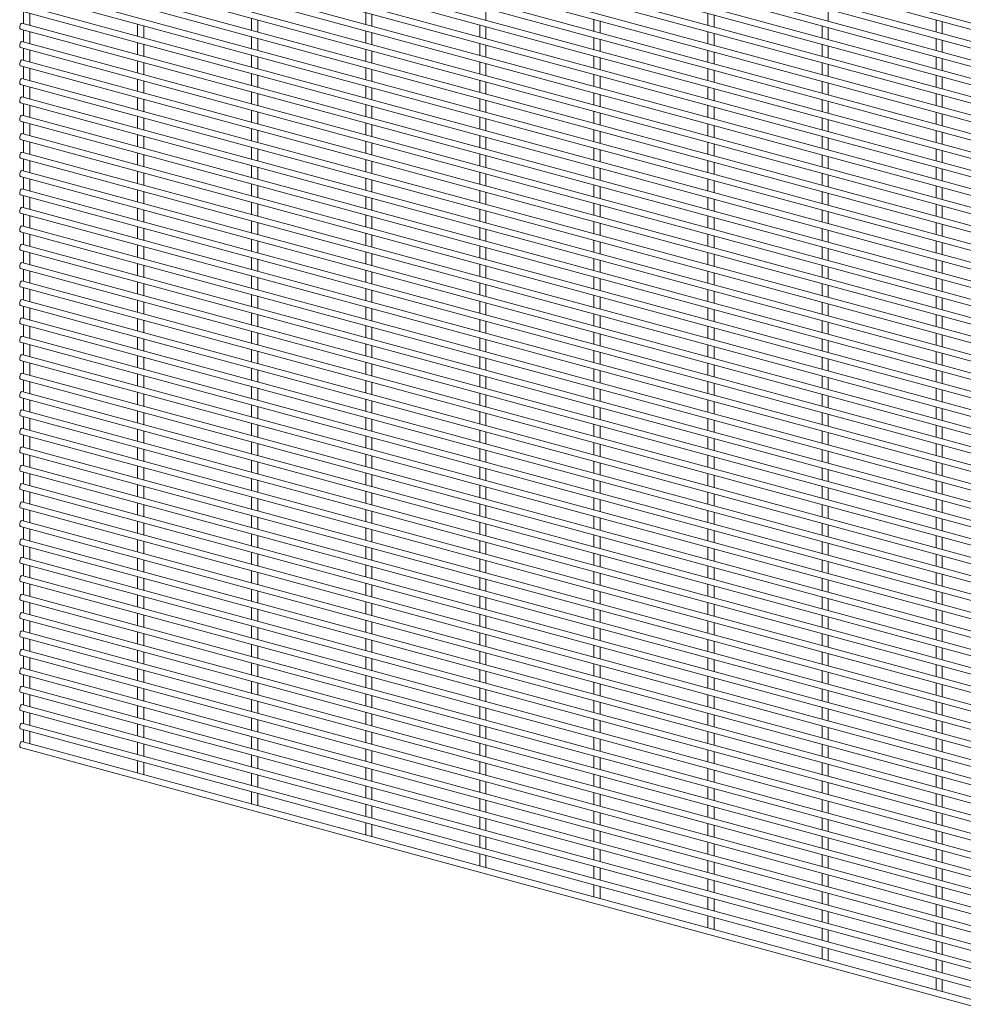
# Paper-space layout '_Trimetric' of a CAD drawing. Units: millimetres. Extents: x -1115 to 1115, y -1339 to 1340.
# Drawn here: x -1115 to -558, y -886 to -304 of the extents above; entities that cross this region are included whole.
import ezdxf

# ---------------------------------------------------------------- set-up
doc = ezdxf.new("R2010")
doc.units = ezdxf.units.MM

psp = doc.layouts.new('_Trimetric')

# ---------------------------------------------------------------- linework, layer by layer
at = {"color": 7, "linetype": 'Continuous', "lineweight": 15}
for p, q in [((-1114.95, -156.99), (1112.55, -762.37)), ((1113.5, -758.85), (-1113.99, -153.47)), ((-1114.95, -167.87), (1112.55, -773.26)), ((1113.5, -769.74), (-1113.99, -164.35)), ((-1114.95, -178.76), (1112.55, -784.15)), ((1113.5, -780.62), (-1113.99, -175.24)), ((1113.5, -791.51), (-1113.99, -186.12)), ((-1114.95, -189.65), (1112.55, -795.03)), ((1113.5, -802.4), (-1113.99, -197.01)), ((-1114.95, -200.53), (1112.55, -805.92)), ((1113.5, -813.28), (-1113.99, -207.9)), ((-1114.95, -211.42), (1112.55, -816.8)), ((1113.5, -824.17), (-1113.99, -218.78)), ((-1114.95, -222.3), (1112.55, -827.69)), ((1113.5, -835.05), (-1113.99, -229.67)), ((-1114.95, -233.19), (1112.55, -838.58)), ((-1114.95, -244.08), (1112.55, -849.46)), ((1113.5, -845.94), (-1113.99, -240.55)), ((-1114.95, -254.96), (1112.55, -860.35)), ((1113.5, -856.83), (-1113.99, -251.44)), ((-1114.95, -265.85), (1112.55, -871.23)), ((1113.5, -867.71), (-1113.99, -262.33)), ((1113.5, -878.6), (-1113.99, -273.21)), ((-1114.95, -276.73), (1112.55, -882.12)), ((1113.5, -889.48), (-1113.99, -284.1)), ((-1114.95, -287.62), (1112.55, -893.01)), ((1113.5, -900.37), (-1113.99, -294.98)), ((-1114.95, -298.51), (1112.55, -903.89)), ((-1113.08, -299.01), (-1113.08, -306.12)), ((-1109.43, -307.11), (-1109.43, -300.01)), ((-910.9, -299.53), (-910.9, -306.64)), ((-907.25, -307.63), (-907.25, -300.52)), ((-839.86, -304.17), (-839.86, -297.07)), ((-708.72, -300.05), (-708.72, -307.15)), ((-705.07, -308.15), (-705.07, -301.04)), ((-637.68, -304.69), (-637.68, -297.59)), ((1113.5, -911.26), (-1113.99, -305.87)), ((-1045.69, -306.44), (-1045.69, -313.55)), ((-1042.04, -314.54), (-1042.04, -307.44)), ((-978.29, -302.99), (-978.29, -310.09)), ((-974.64, -311.08), (-974.64, -303.98)), ((-843.51, -306.96), (-843.51, -314.07)), ((-839.86, -315.06), (-839.86, -307.95)), ((-776.12, -303.51), (-776.12, -310.61)), ((-772.47, -311.6), (-772.47, -304.5)), ((-641.33, -307.48), (-641.33, -314.58)), ((-573.94, -304.02), (-573.94, -311.13)), ((-570.29, -312.12), (-570.29, -305.02)), ((-1114.95, -309.39), (1112.55, -914.78)), ((-1113.08, -309.9), (-1113.08, -317)), ((-1109.43, -318), (-1109.43, -310.89)), ((-978.29, -313.87), (-978.29, -320.98)), ((-910.9, -310.42), (-910.9, -317.52)), ((-907.25, -318.51), (-907.25, -311.41)), ((-708.72, -310.94), (-708.72, -318.04)), ((-705.07, -319.03), (-705.07, -311.93)), ((-637.68, -315.58), (-637.68, -308.47)), ((1113.5, -922.14), (-1113.99, -316.76)), ((-1045.69, -317.33), (-1045.69, -324.43)), ((-1042.04, -325.43), (-1042.04, -318.32)), ((-974.64, -321.97), (-974.64, -314.87)), ((-843.51, -317.85), (-843.51, -324.95)), ((-839.86, -325.94), (-839.86, -318.84)), ((-776.12, -314.39), (-776.12, -321.5)), ((-772.47, -322.49), (-772.47, -315.38)), ((-641.33, -318.37), (-641.33, -325.47)), ((-637.68, -326.46), (-637.68, -319.36)), ((-573.94, -314.91), (-573.94, -322.01)), ((-570.29, -323.01), (-570.29, -315.9)), ((-1114.95, -320.28), (1112.55, -925.66)), ((-1113.08, -320.79), (-1113.08, -327.89)), ((-1109.43, -328.88), (-1109.43, -321.78)), ((-978.29, -324.76), (-978.29, -331.86)), ((-974.64, -332.86), (-974.64, -325.75)), ((-910.9, -321.3), (-910.9, -328.41)), ((-907.25, -329.4), (-907.25, -322.3)), ((-776.12, -325.28), (-776.12, -332.38)), ((-708.72, -321.82), (-708.72, -328.93)), ((-705.07, -329.92), (-705.07, -322.81)), ((-573.94, -325.8), (-573.94, -332.9)), ((-1114.95, -331.16), (1112.55, -936.55)), ((1113.5, -933.03), (-1113.99, -327.64)), ((-1113.08, -331.67), (-1113.08, -338.78)), ((-1045.69, -328.22), (-1045.69, -335.32)), ((-1042.04, -336.31), (-1042.04, -329.21)), ((-843.51, -328.73), (-843.51, -335.84)), ((-839.86, -336.83), (-839.86, -329.73)), ((-772.47, -333.37), (-772.47, -326.27)), ((-641.33, -329.25), (-641.33, -336.36)), ((-637.68, -337.35), (-637.68, -330.24)), ((-570.29, -333.89), (-570.29, -326.79)), ((-1109.43, -339.77), (-1109.43, -332.66)), ((-978.29, -335.65), (-978.29, -342.75)), ((-974.64, -343.74), (-974.64, -336.64)), ((-910.9, -332.19), (-910.9, -339.29)), ((-907.25, -340.29), (-907.25, -333.18)), ((-776.12, -336.16), (-776.12, -343.27)), ((-772.47, -344.26), (-772.47, -337.16)), ((-708.72, -332.71), (-708.72, -339.81)), ((-705.07, -340.8), (-705.07, -333.7)), ((-573.94, -336.68), (-573.94, -343.79)), ((-1114.95, -342.05), (1112.55, -947.44)), ((1113.5, -943.91), (-1113.99, -338.53)), ((-1113.08, -342.56), (-1113.08, -349.66)), ((-1045.69, -339.1), (-1045.69, -346.21)), ((-1042.04, -347.2), (-1042.04, -340.09)), ((-910.9, -343.08), (-910.9, -350.18)), ((-843.51, -339.62), (-843.51, -346.72)), ((-839.86, -347.72), (-839.86, -340.61)), ((-641.33, -340.14), (-641.33, -347.24)), ((-637.68, -348.23), (-637.68, -341.13)), ((-570.29, -344.78), (-570.29, -337.67)), ((-1109.43, -350.65), (-1109.43, -343.55)), ((-978.29, -346.53), (-978.29, -353.64)), ((-974.64, -354.63), (-974.64, -347.52)), ((-907.25, -351.17), (-907.25, -344.07)), ((-776.12, -347.05), (-776.12, -354.15)), ((-772.47, -355.15), (-772.47, -348.04)), ((-708.72, -343.59), (-708.72, -350.7)), ((-705.07, -351.69), (-705.07, -344.59)), ((-573.94, -347.57), (-573.94, -354.67)), ((-570.29, -355.66), (-570.29, -348.56)), ((-1114.95, -352.94), (1112.55, -958.32)), ((1113.5, -954.8), (-1113.99, -349.41)), ((-1113.08, -353.44), (-1113.08, -360.55)), ((-1109.43, -361.54), (-1109.43, -354.44)), ((-1045.69, -349.99), (-1045.69, -357.09)), ((-1042.04, -358.08), (-1042.04, -350.98)), ((-910.9, -353.96), (-910.9, -361.07)), ((-907.25, -362.06), (-907.25, -354.95)), ((-843.51, -350.51), (-843.51, -357.61)), ((-839.86, -358.6), (-839.86, -351.5)), ((-708.72, -354.48), (-708.72, -361.58)), ((-641.33, -351.02), (-641.33, -358.13)), ((-637.68, -359.12), (-637.68, -352.02)), ((1113.5, -965.69), (-1113.99, -360.3)), ((-978.29, -357.42), (-978.29, -364.52)), ((-974.64, -365.51), (-974.64, -358.41)), ((-776.12, -357.94), (-776.12, -365.04)), ((-772.47, -366.03), (-772.47, -358.93)), ((-705.07, -362.58), (-705.07, -355.47)), ((-573.94, -358.45), (-573.94, -365.56)), ((-570.29, -366.55), (-570.29, -359.45)), ((-1114.95, -363.82), (1112.55, -969.21)), ((-1113.08, -364.33), (-1113.08, -371.43)), ((-1109.43, -372.43), (-1109.43, -365.32)), ((-1045.69, -360.87), (-1045.69, -367.98)), ((-1042.04, -368.97), (-1042.04, -361.87)), ((-910.9, -364.85), (-910.9, -371.95)), ((-907.25, -372.94), (-907.25, -365.84)), ((-843.51, -361.39), (-843.51, -368.5)), ((-839.86, -369.49), (-839.86, -362.38)), ((-708.72, -365.37), (-708.72, -372.47)), ((-705.07, -373.46), (-705.07, -366.36)), ((-641.33, -361.91), (-641.33, -369.01)), ((-637.68, -370.01), (-637.68, -362.9)), ((1113.5, -976.57), (-1113.99, -371.19)), ((-1045.69, -371.76), (-1045.69, -378.86)), ((-978.29, -368.3), (-978.29, -375.41)), ((-974.64, -376.4), (-974.64, -369.3)), ((-843.51, -372.28), (-843.51, -379.38)), ((-776.12, -368.82), (-776.12, -375.93)), ((-772.47, -376.92), (-772.47, -369.81)), ((-573.94, -369.34), (-573.94, -376.44)), ((-570.29, -377.44), (-570.29, -370.33)), ((-1114.95, -374.71), (1112.55, -980.09)), ((-1113.08, -375.22), (-1113.08, -382.32)), ((-1109.43, -383.31), (-1109.43, -376.21)), ((-1042.04, -379.86), (-1042.04, -372.75)), ((-910.9, -375.73), (-910.9, -382.84)), ((-907.25, -383.83), (-907.25, -376.73)), ((-839.86, -380.37), (-839.86, -373.27)), ((-708.72, -376.25), (-708.72, -383.36)), ((-705.07, -384.35), (-705.07, -377.24)), ((-641.33, -372.8), (-641.33, -379.9)), ((-637.68, -380.89), (-637.68, -373.79)), ((1113.5, -987.46), (-1113.99, -382.07)), ((-1045.69, -382.65), (-1045.69, -389.75)), ((-1042.04, -390.74), (-1042.04, -383.64)), ((-978.29, -379.19), (-978.29, -386.29)), ((-974.64, -387.29), (-974.64, -380.18)), ((-843.51, -383.16), (-843.51, -390.27)), ((-776.12, -379.71), (-776.12, -386.81)), ((-772.47, -387.8), (-772.47, -380.7)), ((-641.33, -383.68), (-641.33, -390.79)), ((-573.94, -380.23), (-573.94, -387.33)), ((-570.29, -388.32), (-570.29, -381.22)), ((-1114.95, -385.59), (1112.55, -990.98)), ((-1113.08, -386.1), (-1113.08, -393.21)), ((-1109.43, -394.2), (-1109.43, -387.09)), ((-910.9, -386.62), (-910.9, -393.72)), ((-907.25, -394.72), (-907.25, -387.61)), ((-839.86, -391.26), (-839.86, -384.16)), ((-708.72, -387.14), (-708.72, -394.24)), ((-705.07, -395.23), (-705.07, -388.13)), ((-637.68, -391.78), (-637.68, -384.67)), ((1113.5, -998.34), (-1113.99, -392.96)), ((-1045.69, -393.53), (-1045.69, -400.64)), ((-1042.04, -401.63), (-1042.04, -394.52)), ((-978.29, -390.08), (-978.29, -397.18)), ((-974.64, -398.17), (-974.64, -391.07)), ((-843.51, -394.05), (-843.51, -401.15)), ((-839.86, -402.15), (-839.86, -395.04)), ((-776.12, -390.59), (-776.12, -397.7)), ((-772.47, -398.69), (-772.47, -391.59)), ((-641.33, -394.57), (-641.33, -401.67)), ((-637.68, -402.66), (-637.68, -395.56)), ((-573.94, -391.11), (-573.94, -398.22)), ((-570.29, -399.21), (-570.29, -392.1)), ((-1114.95, -396.48), (1112.55, -1001.87)), ((-1113.08, -396.99), (-1113.08, -404.09)), ((-1109.43, -405.08), (-1109.43, -397.98)), ((-978.29, -400.96), (-978.29, -408.07)), ((-910.9, -397.51), (-910.9, -404.61)), ((-907.25, -405.6), (-907.25, -398.5)), ((-776.12, -401.48), (-776.12, -408.58)), ((-708.72, -398.02), (-708.72, -405.13)), ((-705.07, -406.12), (-705.07, -399.02)), ((-1114.95, -407.37), (1112.55, -1012.75)), ((1113.5, -1009.23), (-1113.99, -403.84)), ((-1045.69, -404.42), (-1045.69, -411.52)), ((-1042.04, -412.51), (-1042.04, -405.41)), ((-974.64, -409.06), (-974.64, -401.95)), ((-843.51, -404.94), (-843.51, -412.04)), ((-839.86, -413.03), (-839.86, -405.93)), ((-772.47, -409.58), (-772.47, -402.47)), ((-641.33, -405.45), (-641.33, -412.56)), ((-637.68, -413.55), (-637.68, -406.45)), ((-573.94, -402), (-573.94, -409.1)), ((-570.29, -410.09), (-570.29, -402.99)), ((-1113.08, -407.87), (-1113.08, -414.98)), ((-1109.43, -415.97), (-1109.43, -408.87)), ((-978.29, -411.85), (-978.29, -418.95)), ((-974.64, -419.94), (-974.64, -412.84)), ((-910.9, -408.39), (-910.9, -415.5)), ((-907.25, -416.49), (-907.25, -409.38)), ((-776.12, -412.37), (-776.12, -419.47)), ((-708.72, -408.91), (-708.72, -416.01)), ((-705.07, -417.01), (-705.07, -409.9)), ((-573.94, -412.88), (-573.94, -419.99)), ((-1114.95, -418.25), (1112.55, -1023.64)), ((1113.5, -1020.12), (-1113.99, -414.73)), ((-1113.08, -418.76), (-1113.08, -425.86)), ((-1045.69, -415.3), (-1045.69, -422.41)), ((-1042.04, -423.4), (-1042.04, -416.3)), ((-843.51, -415.82), (-843.51, -422.93)), ((-839.86, -423.92), (-839.86, -416.81)), ((-772.47, -420.46), (-772.47, -413.36)), ((-641.33, -416.34), (-641.33, -423.44)), ((-637.68, -424.44), (-637.68, -417.33)), ((-570.29, -420.98), (-570.29, -413.88)), ((-1109.43, -426.86), (-1109.43, -419.75)), ((-978.29, -422.73), (-978.29, -429.84)), ((-974.64, -430.83), (-974.64, -423.73)), ((-910.9, -419.28), (-910.9, -426.38)), ((-907.25, -427.37), (-907.25, -420.27)), ((-776.12, -423.25), (-776.12, -430.36)), ((-772.47, -431.35), (-772.47, -424.24)), ((-708.72, -419.8), (-708.72, -426.9)), ((-705.07, -427.89), (-705.07, -420.79)), ((-573.94, -423.77), (-573.94, -430.87)), ((-570.29, -431.87), (-570.29, -424.76)), ((-1114.95, -429.14), (1112.55, -1034.52)), ((1113.5, -1031), (-1113.99, -425.62)), ((-1113.08, -429.65), (-1113.08, -436.75)), ((-1109.43, -437.74), (-1109.43, -430.64)), ((-1045.69, -426.19), (-1045.69, -433.29)), ((-1042.04, -434.29), (-1042.04, -427.18)), ((-910.9, -430.16), (-910.9, -437.27)), ((-843.51, -426.71), (-843.51, -433.81)), ((-839.86, -434.8), (-839.86, -427.7)), ((-641.33, -427.23), (-641.33, -434.33)), ((-637.68, -435.32), (-637.68, -428.22)), ((-978.29, -433.62), (-978.29, -440.72)), ((-974.64, -441.72), (-974.64, -434.61)), ((-907.25, -438.26), (-907.25, -431.16)), ((-776.12, -434.14), (-776.12, -441.24)), ((-772.47, -442.23), (-772.47, -435.13)), ((-708.72, -430.68), (-708.72, -437.79)), ((-705.07, -438.78), (-705.07, -431.67)), ((-573.94, -434.66), (-573.94, -441.76)), ((-570.29, -442.75), (-570.29, -435.65)), ((-1114.95, -440.02), (1112.55, -1045.41)), ((1113.5, -1041.89), (-1113.99, -436.5)), ((-1113.08, -440.53), (-1113.08, -447.64)), ((-1109.43, -448.63), (-1109.43, -441.52)), ((-1045.69, -437.08), (-1045.69, -444.18)), ((-1042.04, -445.17), (-1042.04, -438.07)), ((-910.9, -441.05), (-910.9, -448.15)), ((-907.25, -449.15), (-907.25, -442.04)), ((-843.51, -437.59), (-843.51, -444.7)), ((-839.86, -445.69), (-839.86, -438.59)), ((-708.72, -441.57), (-708.72, -448.67)), ((-641.33, -438.11), (-641.33, -445.22)), ((-637.68, -446.21), (-637.68, -439.1)), ((1113.5, -1052.77), (-1113.99, -447.39)), ((-1045.69, -447.96), (-1045.69, -455.07)), ((-978.29, -444.51), (-978.29, -451.61)), ((-974.64, -452.6), (-974.64, -445.5)), ((-776.12, -445.02), (-776.12, -452.13)), ((-772.47, -453.12), (-772.47, -446.02)), ((-705.07, -449.66), (-705.07, -442.56)), ((-573.94, -445.54), (-573.94, -452.65)), ((-570.29, -453.64), (-570.29, -446.53)), ((-1114.95, -450.91), (1112.55, -1056.3)), ((-1113.08, -451.42), (-1113.08, -458.52)), ((-1109.43, -459.51), (-1109.43, -452.41)), ((-1042.04, -456.06), (-1042.04, -448.95)), ((-910.9, -451.94), (-910.9, -459.04)), ((-907.25, -460.03), (-907.25, -452.93)), ((-843.51, -448.48), (-843.51, -455.58)), ((-839.86, -456.58), (-839.86, -449.47)), ((-708.72, -452.45), (-708.72, -459.56)), ((-705.07, -460.55), (-705.07, -453.45)), ((-641.33, -449), (-641.33, -456.1)), ((-637.68, -457.09), (-637.68, -449.99)), ((1113.5, -1063.66), (-1113.99, -458.27)), ((-1045.69, -458.85), (-1045.69, -465.95)), ((-978.29, -455.39), (-978.29, -462.5)), ((-974.64, -463.49), (-974.64, -456.38)), ((-843.51, -459.37), (-843.51, -466.47)), ((-776.12, -455.91), (-776.12, -463.01)), ((-772.47, -464.01), (-772.47, -456.9)), ((-573.94, -456.43), (-573.94, -463.53)), ((-570.29, -464.52), (-570.29, -457.42)), ((-1114.95, -461.8), (1112.55, -1067.18)), ((-1113.08, -462.31), (-1113.08, -469.41)), ((-1109.43, -470.4), (-1109.43, -463.3)), ((-1042.04, -466.94), (-1042.04, -459.84)), ((-910.9, -462.82), (-910.9, -469.93)), ((-907.25, -470.92), (-907.25, -463.81)), ((-839.86, -467.46), (-839.86, -460.36)), ((-708.72, -463.34), (-708.72, -470.44)), ((-705.07, -471.44), (-705.07, -464.33)), ((-641.33, -459.88), (-641.33, -466.99)), ((-637.68, -467.98), (-637.68, -460.88)), ((1113.5, -1074.55), (-1113.99, -469.16)), ((-1045.69, -469.73), (-1045.69, -476.84)), ((-1042.04, -477.83), (-1042.04, -470.73)), ((-978.29, -466.28), (-978.29, -473.38)), ((-974.64, -474.37), (-974.64, -467.27)), ((-843.51, -470.25), (-843.51, -477.36)), ((-839.86, -478.35), (-839.86, -471.24)), ((-776.12, -466.8), (-776.12, -473.9)), ((-772.47, -474.89), (-772.47, -467.79)), ((-641.33, -470.77), (-641.33, -477.87)), ((-573.94, -467.31), (-573.94, -474.42)), ((-570.29, -475.41), (-570.29, -468.31)), ((-1114.95, -472.68), (1112.55, -1078.07)), ((-1113.08, -473.19), (-1113.08, -480.29)), ((-1109.43, -481.29), (-1109.43, -474.18)), ((-978.29, -477.16), (-978.29, -484.27)), ((-910.9, -473.71), (-910.9, -480.81)), ((-907.25, -481.8), (-907.25, -474.7)), ((-708.72, -474.23), (-708.72, -481.33)), ((-705.07, -482.32), (-705.07, -475.22)), ((-637.68, -478.87), (-637.68, -471.76)), ((1113.5, -1085.43), (-1113.99, -480.05)), ((-1045.69, -480.62), (-1045.69, -487.72)), ((-1042.04, -488.72), (-1042.04, -481.61)), ((-974.64, -485.26), (-974.64, -478.16)), ((-843.51, -481.14), (-843.51, -488.24)), ((-839.86, -489.23), (-839.86, -482.13)), ((-776.12, -477.68), (-776.12, -484.79)), ((-772.47, -485.78), (-772.47, -478.67)), ((-641.33, -481.66), (-641.33, -488.76)), ((-637.68, -489.75), (-637.68, -482.65)), ((-573.94, -478.2), (-573.94, -485.3)), ((-570.29, -486.3), (-570.29, -479.19)), ((-1114.95, -483.57), (1112.55, -1088.95)), ((-1113.08, -484.08), (-1113.08, -491.18)), ((-1109.43, -492.17), (-1109.43, -485.07)), ((-978.29, -488.05), (-978.29, -495.15)), ((-910.9, -484.59), (-910.9, -491.7)), ((-907.25, -492.69), (-907.25, -485.59)), ((-776.12, -488.57), (-776.12, -495.67)), ((-708.72, -485.11), (-708.72, -492.22)), ((-705.07, -493.21), (-705.07, -486.1)), ((-1114.95, -494.45), (1112.55, -1099.84)), ((1113.5, -1096.32), (-1113.99, -490.93)), ((-1045.69, -491.51), (-1045.69, -498.61)), ((-1042.04, -499.6), (-1042.04, -492.5)), ((-974.64, -496.15), (-974.64, -489.04)), ((-843.51, -492.02), (-843.51, -499.13)), ((-839.86, -500.12), (-839.86, -493.02)), ((-772.47, -496.66), (-772.47, -489.56)), ((-641.33, -492.54), (-641.33, -499.65)), ((-637.68, -500.64), (-637.68, -493.53)), ((-573.94, -489.09), (-573.94, -496.19)), ((-570.29, -497.18), (-570.29, -490.08)), ((-1113.08, -494.96), (-1113.08, -502.07)), ((-1109.43, -503.06), (-1109.43, -495.96)), ((-978.29, -498.94), (-978.29, -506.04)), ((-974.64, -507.03), (-974.64, -499.93)), ((-910.9, -495.48), (-910.9, -502.58)), ((-907.25, -503.58), (-907.25, -496.47)), ((-776.12, -499.45), (-776.12, -506.56)), ((-772.47, -507.55), (-772.47, -500.45)), ((-708.72, -496), (-708.72, -503.1)), ((-705.07, -504.09), (-705.07, -496.99)), ((-573.94, -499.97), (-573.94, -507.08)), ((-1114.95, -505.34), (1112.55, -1110.73)), ((1113.5, -1107.2), (-1113.99, -501.82)), ((-1113.08, -505.85), (-1113.08, -512.95)), ((-1045.69, -502.39), (-1045.69, -509.5)), ((-1042.04, -510.49), (-1042.04, -503.38)), ((-843.51, -502.91), (-843.51, -510.01)), ((-839.86, -511.01), (-839.86, -503.9)), ((-641.33, -503.43), (-641.33, -510.53)), ((-637.68, -511.52), (-637.68, -504.42)), ((-570.29, -508.07), (-570.29, -500.96)), ((-1109.43, -513.94), (-1109.43, -506.84)), ((-978.29, -509.82), (-978.29, -516.93)), ((-974.64, -517.92), (-974.64, -510.81)), ((-910.9, -506.37), (-910.9, -513.47)), ((-907.25, -514.46), (-907.25, -507.36)), ((-776.12, -510.34), (-776.12, -517.44)), ((-772.47, -518.44), (-772.47, -511.33)), ((-708.72, -506.88), (-708.72, -513.99)), ((-705.07, -514.98), (-705.07, -507.88)), ((-573.94, -510.86), (-573.94, -517.96)), ((-570.29, -518.95), (-570.29, -511.85)), ((-1114.95, -516.23), (1112.55, -1121.61)), ((1113.5, -1118.09), (-1113.99, -512.7)), ((-1113.08, -516.74), (-1113.08, -523.84)), ((-1109.43, -524.83), (-1109.43, -517.73)), ((-1045.69, -513.28), (-1045.69, -520.38)), ((-1042.04, -521.37), (-1042.04, -514.27)), ((-910.9, -517.25), (-910.9, -524.36)), ((-843.51, -513.8), (-843.51, -520.9)), ((-839.86, -521.89), (-839.86, -514.79)), ((-708.72, -517.77), (-708.72, -524.87)), ((-641.33, -514.31), (-641.33, -521.42)), ((-637.68, -522.41), (-637.68, -515.31)), ((1113.5, -1128.98), (-1113.99, -523.59)), ((-978.29, -520.71), (-978.29, -527.81)), ((-974.64, -528.8), (-974.64, -521.7)), ((-907.25, -525.35), (-907.25, -518.24)), ((-776.12, -521.23), (-776.12, -528.33)), ((-772.47, -529.32), (-772.47, -522.22)), ((-705.07, -525.87), (-705.07, -518.76)), ((-573.94, -521.74), (-573.94, -528.85)), ((-570.29, -529.84), (-570.29, -522.74)), ((-1114.95, -527.11), (1112.55, -1132.5)), ((-1113.08, -527.62), (-1113.08, -534.72)), ((-1109.43, -535.72), (-1109.43, -528.61)), ((-1045.69, -524.16), (-1045.69, -531.27)), ((-1042.04, -532.26), (-1042.04, -525.16)), ((-910.9, -528.14), (-910.9, -535.24)), ((-907.25, -536.23), (-907.25, -529.13)), ((-843.51, -524.68), (-843.51, -531.79)), ((-839.86, -532.78), (-839.86, -525.67)), ((-708.72, -528.66), (-708.72, -535.76)), ((-641.33, -525.2), (-641.33, -532.3)), ((-637.68, -533.3), (-637.68, -526.19)), ((1113.5, -1139.86), (-1113.99, -534.48)), ((-1045.69, -535.05), (-1045.69, -542.15)), ((-978.29, -531.59), (-978.29, -538.7)), ((-974.64, -539.69), (-974.64, -532.59)), ((-776.12, -532.11), (-776.12, -539.22)), ((-772.47, -540.21), (-772.47, -533.1)), ((-705.07, -536.75), (-705.07, -529.65)), ((-573.94, -532.63), (-573.94, -539.73)), ((-570.29, -540.73), (-570.29, -533.62)), ((-1114.95, -538), (1112.55, -1143.38)), ((-1113.08, -538.51), (-1113.08, -545.61)), ((-1109.43, -546.6), (-1109.43, -539.5)), ((-1042.04, -543.15), (-1042.04, -536.04)), ((-910.9, -539.02), (-910.9, -546.13)), ((-907.25, -547.12), (-907.25, -540.02)), ((-843.51, -535.57), (-843.51, -542.67)), ((-839.86, -543.66), (-839.86, -536.56)), ((-708.72, -539.54), (-708.72, -546.65)), ((-705.07, -547.64), (-705.07, -540.53)), ((-641.33, -536.09), (-641.33, -543.19)), ((-637.68, -544.18), (-637.68, -537.08)), ((1113.5, -1150.75), (-1113.99, -545.36)), ((-1045.69, -545.94), (-1045.69, -553.04)), ((-1042.04, -554.03), (-1042.04, -546.93)), ((-978.29, -542.48), (-978.29, -549.58)), ((-974.64, -550.58), (-974.64, -543.47)), ((-843.51, -546.45), (-843.51, -553.56)), ((-776.12, -543), (-776.12, -550.1)), ((-772.47, -551.09), (-772.47, -543.99)), ((-641.33, -546.97), (-641.33, -554.08)), ((-573.94, -543.52), (-573.94, -550.62)), ((-570.29, -551.61), (-570.29, -544.51)), ((-1114.95, -548.88), (1112.55, -1154.27)), ((-1113.08, -549.39), (-1113.08, -556.5)), ((-1109.43, -557.49), (-1109.43, -550.39)), ((-910.9, -549.91), (-910.9, -557.01)), ((-907.25, -558.01), (-907.25, -550.9)), ((-839.86, -554.55), (-839.86, -547.45)), ((-708.72, -550.43), (-708.72, -557.53)), ((-705.07, -558.52), (-705.07, -551.42)), ((-637.68, -555.07), (-637.68, -547.96)), ((1113.5, -1161.63), (-1113.99, -556.25)), ((-1045.69, -556.82), (-1045.69, -563.93)), ((-1042.04, -564.92), (-1042.04, -557.82)), ((-978.29, -553.37), (-978.29, -560.47)), ((-974.64, -561.46), (-974.64, -554.36)), ((-843.51, -557.34), (-843.51, -564.44)), ((-839.86, -565.44), (-839.86, -558.33)), ((-776.12, -553.88), (-776.12, -560.99)), ((-772.47, -561.98), (-772.47, -554.88)), ((-641.33, -557.86), (-641.33, -564.96)), ((-573.94, -554.4), (-573.94, -561.51)), ((-570.29, -562.5), (-570.29, -555.39)), ((-1114.95, -559.77), (1112.55, -1165.16)), ((-1113.08, -560.28), (-1113.08, -567.38)), ((-1109.43, -568.37), (-1109.43, -561.27)), ((-978.29, -564.25), (-978.29, -571.36)), ((-910.9, -560.8), (-910.9, -567.9)), ((-907.25, -568.89), (-907.25, -561.79)), ((-708.72, -561.31), (-708.72, -568.42)), ((-705.07, -569.41), (-705.07, -562.31)), ((-637.68, -565.95), (-637.68, -558.85)), ((1113.5, -1172.52), (-1113.99, -567.13)), ((-1045.69, -567.71), (-1045.69, -574.81)), ((-1042.04, -575.8), (-1042.04, -568.7)), ((-974.64, -572.35), (-974.64, -565.24)), ((-843.51, -568.23), (-843.51, -575.33)), ((-839.86, -576.32), (-839.86, -569.22)), ((-776.12, -564.77), (-776.12, -571.87)), ((-772.47, -572.87), (-772.47, -565.76)), ((-641.33, -568.74), (-641.33, -575.85)), ((-637.68, -576.84), (-637.68, -569.74)), ((-573.94, -565.29), (-573.94, -572.39)), ((-570.29, -573.38), (-570.29, -566.28)), ((-1114.95, -570.66), (1112.55, -1176.04)), ((-1113.08, -571.17), (-1113.08, -578.27)), ((-1109.43, -579.26), (-1109.43, -572.16)), ((-978.29, -575.14), (-978.29, -582.24)), ((-974.64, -583.23), (-974.64, -576.13)), ((-910.9, -571.68), (-910.9, -578.79)), ((-907.25, -579.78), (-907.25, -572.67)), ((-776.12, -575.66), (-776.12, -582.76)), ((-708.72, -572.2), (-708.72, -579.3)), ((-705.07, -580.3), (-705.07, -573.19)), ((-1114.95, -581.54), (1112.55, -1186.93)), ((1113.5, -1183.41), (-1113.99, -578.02)), ((-1045.69, -578.6), (-1045.69, -585.7)), ((-1042.04, -586.69), (-1042.04, -579.59)), ((-843.51, -579.11), (-843.51, -586.22)), ((-839.86, -587.21), (-839.86, -580.1)), ((-772.47, -583.75), (-772.47, -576.65)), ((-641.33, -579.63), (-641.33, -586.73)), ((-637.68, -587.73), (-637.68, -580.62)), ((-573.94, -576.17), (-573.94, -583.28)), ((-570.29, -584.27), (-570.29, -577.17)), ((-1113.08, -582.05), (-1113.08, -589.15)), ((-1109.43, -590.15), (-1109.43, -583.04)), ((-978.29, -586.02), (-978.29, -593.13)), ((-974.64, -594.12), (-974.64, -587.02)), ((-910.9, -582.57), (-910.9, -589.67)), ((-907.25, -590.66), (-907.25, -583.56)), ((-776.12, -586.54), (-776.12, -593.65)), ((-772.47, -594.64), (-772.47, -587.53)), ((-708.72, -583.09), (-708.72, -590.19)), ((-705.07, -591.18), (-705.07, -584.08)), ((-573.94, -587.06), (-573.94, -594.16)), ((-1114.95, -592.43), (1112.55, -1197.81)), ((1113.5, -1194.29), (-1113.99, -588.91)), ((-1113.08, -592.94), (-1113.08, -600.04)), ((-1045.69, -589.48), (-1045.69, -596.58)), ((-1042.04, -597.58), (-1042.04, -590.47)), ((-910.9, -593.45), (-910.9, -600.56)), ((-843.51, -590), (-843.51, -597.1)), ((-839.86, -598.09), (-839.86, -590.99)), ((-641.33, -590.52), (-641.33, -597.62)), ((-637.68, -598.61), (-637.68, -591.51)), ((-570.29, -595.16), (-570.29, -588.05)), ((-1109.43, -601.03), (-1109.43, -593.93)), ((-978.29, -596.91), (-978.29, -604.01)), ((-974.64, -605.01), (-974.64, -597.9)), ((-907.25, -601.55), (-907.25, -594.45)), ((-776.12, -597.43), (-776.12, -604.53)), ((-772.47, -605.52), (-772.47, -598.42)), ((-708.72, -593.97), (-708.72, -601.08)), ((-705.07, -602.07), (-705.07, -594.96)), ((-573.94, -597.95), (-573.94, -605.05)), ((-570.29, -606.04), (-570.29, -598.94)), ((-1114.95, -603.32), (1112.55, -1208.7)), ((1113.5, -1205.18), (-1113.99, -599.79)), ((-1113.08, -603.82), (-1113.08, -610.93)), ((-1109.43, -611.92), (-1109.43, -604.82)), ((-1045.69, -600.37), (-1045.69, -607.47)), ((-1042.04, -608.46), (-1042.04, -601.36)), ((-910.9, -604.34), (-910.9, -611.44)), ((-843.51, -600.88), (-843.51, -607.99)), ((-839.86, -608.98), (-839.86, -601.88)), ((-708.72, -604.86), (-708.72, -611.96)), ((-641.33, -601.4), (-641.33, -608.51)), ((-637.68, -609.5), (-637.68, -602.39)), ((1113.5, -1216.06), (-1113.99, -610.68)), ((-978.29, -607.8), (-978.29, -614.9)), ((-974.64, -615.89), (-974.64, -608.79)), ((-907.25, -612.44), (-907.25, -605.33)), ((-776.12, -608.31), (-776.12, -615.42)), ((-772.47, -616.41), (-772.47, -609.31)), ((-705.07, -612.95), (-705.07, -605.85)), ((-573.94, -608.83), (-573.94, -615.94)), ((-570.29, -616.93), (-570.29, -609.82)), ((-1114.95, -614.2), (1112.55, -1219.59)), ((-1113.08, -614.71), (-1113.08, -621.81)), ((-1109.43, -622.8), (-1109.43, -615.7)), ((-1045.69, -611.25), (-1045.69, -618.36)), ((-1042.04, -619.35), (-1042.04, -612.25)), ((-910.9, -615.23), (-910.9, -622.33)), ((-907.25, -623.32), (-907.25, -616.22)), ((-843.51, -611.77), (-843.51, -618.87)), ((-839.86, -619.87), (-839.86, -612.76)), ((-708.72, -615.74), (-708.72, -622.85)), ((-705.07, -623.84), (-705.07, -616.74)), ((-641.33, -612.29), (-641.33, -619.39)), ((-637.68, -620.38), (-637.68, -613.28)), ((1113.5, -1226.95), (-1113.99, -621.56)), ((-1045.69, -622.14), (-1045.69, -629.24)), ((-978.29, -618.68), (-978.29, -625.79)), ((-974.64, -626.78), (-974.64, -619.68)), ((-843.51, -622.66), (-843.51, -629.76)), ((-776.12, -619.2), (-776.12, -626.3)), ((-772.47, -627.3), (-772.47, -620.19)), ((-573.94, -619.72), (-573.94, -626.82)), ((-570.29, -627.81), (-570.29, -620.71)), ((-1114.95, -625.09), (1112.55, -1230.47)), ((-1113.08, -625.6), (-1113.08, -632.7)), ((-1109.43, -633.69), (-1109.43, -626.59)), ((-1042.04, -630.23), (-1042.04, -623.13)), ((-910.9, -626.11), (-910.9, -633.22)), ((-907.25, -634.21), (-907.25, -627.1)), ((-839.86, -630.75), (-839.86, -623.65)), ((-708.72, -626.63), (-708.72, -633.73)), ((-705.07, -634.73), (-705.07, -627.62)), ((-641.33, -623.17), (-641.33, -630.28)), ((-637.68, -631.27), (-637.68, -624.17)), ((1113.5, -1237.84), (-1113.99, -632.45)), ((-1045.69, -633.03), (-1045.69, -640.13)), ((-1042.04, -641.12), (-1042.04, -634.02)), ((-978.29, -629.57), (-978.29, -636.67)), ((-974.64, -637.66), (-974.64, -630.56)), ((-843.51, -633.54), (-843.51, -640.65)), ((-776.12, -630.09), (-776.12, -637.19)), ((-772.47, -638.18), (-772.47, -631.08)), ((-641.33, -634.06), (-641.33, -641.16)), ((-573.94, -630.6), (-573.94, -637.71)), ((-570.29, -638.7), (-570.29, -631.6)), ((-1114.95, -635.97), (1112.55, -1241.36)), ((-1113.08, -636.48), (-1113.08, -643.59)), ((-1109.43, -644.58), (-1109.43, -637.47)), ((-910.9, -637), (-910.9, -644.1)), ((-907.25, -645.09), (-907.25, -637.99)), ((-839.86, -641.64), (-839.86, -634.53)), ((-708.72, -637.52), (-708.72, -644.62)), ((-705.07, -645.61), (-705.07, -638.51)), ((-637.68, -642.16), (-637.68, -635.05)), ((1113.5, -1248.72), (-1113.99, -643.34)), ((-1045.69, -643.91), (-1045.69, -651.01)), ((-1042.04, -652.01), (-1042.04, -644.9)), ((-978.29, -640.46), (-978.29, -647.56)), ((-974.64, -648.55), (-974.64, -641.45)), ((-843.51, -644.43), (-843.51, -651.53)), ((-839.86, -652.52), (-839.86, -645.42)), ((-776.12, -640.97), (-776.12, -648.08)), ((-772.47, -649.07), (-772.47, -641.96)), ((-641.33, -644.95), (-641.33, -652.05)), ((-637.68, -653.04), (-637.68, -645.94)), ((-573.94, -641.49), (-573.94, -648.59)), ((-570.29, -649.59), (-570.29, -642.48)), ((-1114.95, -646.86), (1112.55, -1252.24)), ((-1113.08, -647.37), (-1113.08, -654.47)), ((-1109.43, -655.46), (-1109.43, -648.36)), ((-978.29, -651.34), (-978.29, -658.44)), ((-910.9, -647.88), (-910.9, -654.99)), ((-907.25, -655.98), (-907.25, -648.88)), ((-708.72, -648.4), (-708.72, -655.51)), ((-705.07, -656.5), (-705.07, -649.39)), ((1113.5, -1259.61), (-1113.99, -654.22)), ((-1045.69, -654.8), (-1045.69, -661.9)), ((-1042.04, -662.89), (-1042.04, -655.79)), ((-974.64, -659.44), (-974.64, -652.33)), ((-843.51, -655.31), (-843.51, -662.42)), ((-839.86, -663.41), (-839.86, -656.31)), ((-776.12, -651.86), (-776.12, -658.96)), ((-772.47, -659.95), (-772.47, -652.85)), ((-641.33, -655.83), (-641.33, -662.94)), ((-637.68, -663.93), (-637.68, -656.82)), ((-573.94, -652.38), (-573.94, -659.48)), ((-570.29, -660.47), (-570.29, -653.37)), ((-1114.95, -657.75), (1112.55, -1263.13)), ((-1113.08, -658.25), (-1113.08, -665.36)), ((-1109.43, -666.35), (-1109.43, -659.25)), ((-978.29, -662.23), (-978.29, -669.33)), ((-974.64, -670.32), (-974.64, -663.22)), ((-910.9, -658.77), (-910.9, -665.87)), ((-907.25, -666.87), (-907.25, -659.76)), ((-776.12, -662.74), (-776.12, -669.85)), ((-708.72, -659.29), (-708.72, -666.39)), ((-705.07, -667.38), (-705.07, -660.28)), ((-573.94, -663.26), (-573.94, -670.37)), ((-1114.95, -668.63), (1112.55, -1274.02)), ((1113.5, -1270.49), (-1113.99, -665.11)), ((-1113.08, -669.14), (-1113.08, -676.24)), ((-1045.69, -665.68), (-1045.69, -672.79)), ((-1042.04, -673.78), (-1042.04, -666.68)), ((-843.51, -666.2), (-843.51, -673.3)), ((-839.86, -674.3), (-839.86, -667.19)), ((-772.47, -670.84), (-772.47, -663.74)), ((-641.33, -666.72), (-641.33, -673.82)), ((-637.68, -674.81), (-637.68, -667.71)), ((-570.29, -671.36), (-570.29, -664.25)), ((-1109.43, -677.24), (-1109.43, -670.13)), ((-978.29, -673.11), (-978.29, -680.22)), ((-974.64, -681.21), (-974.64, -674.11)), ((-910.9, -669.66), (-910.9, -676.76)), ((-907.25, -677.75), (-907.25, -670.65)), ((-776.12, -673.63), (-776.12, -680.73)), ((-772.47, -681.73), (-772.47, -674.62)), ((-708.72, -670.17), (-708.72, -677.28)), ((-705.07, -678.27), (-705.07, -671.17)), ((-573.94, -674.15), (-573.94, -681.25)), ((-1114.95, -679.52), (1112.55, -1284.9)), ((1113.5, -1281.38), (-1113.99, -675.99)), ((-1113.08, -680.03), (-1113.08, -687.13)), ((-1045.69, -676.57), (-1045.69, -683.67)), ((-1042.04, -684.66), (-1042.04, -677.56)), ((-910.9, -680.54), (-910.9, -687.65)), ((-843.51, -677.09), (-843.51, -684.19)), ((-839.86, -685.18), (-839.86, -678.08)), ((-641.33, -677.6), (-641.33, -684.71)), ((-637.68, -685.7), (-637.68, -678.6)), ((-570.29, -682.24), (-570.29, -675.14)), ((-1109.43, -688.12), (-1109.43, -681.02)), ((-978.29, -684), (-978.29, -691.1)), ((-974.64, -692.09), (-974.64, -684.99)), ((-907.25, -688.64), (-907.25, -681.54)), ((-776.12, -684.52), (-776.12, -691.62)), ((-772.47, -692.61), (-772.47, -685.51)), ((-708.72, -681.06), (-708.72, -688.16)), ((-705.07, -689.16), (-705.07, -682.05)), ((-573.94, -685.03), (-573.94, -692.14)), ((-570.29, -693.13), (-570.29, -686.03)), ((-1114.95, -690.4), (1112.55, -1295.79)), ((1113.5, -1292.27), (-1113.99, -686.88)), ((-1113.08, -690.91), (-1113.08, -698.02)), ((-1109.43, -699.01), (-1109.43, -691.9)), ((-1045.69, -687.46), (-1045.69, -694.56)), ((-1042.04, -695.55), (-1042.04, -688.45)), ((-910.9, -691.43), (-910.9, -698.53)), ((-907.25, -699.52), (-907.25, -692.42)), ((-843.51, -687.97), (-843.51, -695.08)), ((-839.86, -696.07), (-839.86, -688.96)), ((-708.72, -691.95), (-708.72, -699.05)), ((-641.33, -688.49), (-641.33, -695.59)), ((-637.68, -696.59), (-637.68, -689.48)), ((1113.5, -1303.15), (-1113.99, -697.77)), ((-1045.69, -698.34), (-1045.69, -705.45)), ((-978.29, -694.89), (-978.29, -701.99)), ((-974.64, -702.98), (-974.64, -695.88)), ((-776.12, -695.4), (-776.12, -702.51)), ((-772.47, -703.5), (-772.47, -696.39)), ((-705.07, -700.04), (-705.07, -692.94)), ((-573.94, -695.92), (-573.94, -703.02)), ((-570.29, -704.02), (-570.29, -696.91)), ((-1114.95, -701.29), (1112.55, -1306.67)), ((-1113.08, -701.8), (-1113.08, -708.9)), ((-1109.43, -709.89), (-1109.43, -702.79)), ((-1042.04, -706.44), (-1042.04, -699.33)), ((-910.9, -702.32), (-910.9, -709.42)), ((-907.25, -710.41), (-907.25, -703.31)), ((-843.51, -698.86), (-843.51, -705.96)), ((-839.86, -706.95), (-839.86, -699.85)), ((-708.72, -702.83), (-708.72, -709.94)), ((-705.07, -710.93), (-705.07, -703.82)), ((-641.33, -699.38), (-641.33, -706.48)), ((-637.68, -707.47), (-637.68, -700.37)), ((1113.5, -1314.04), (-1113.99, -708.65)), ((-1045.69, -709.23), (-1045.69, -716.33)), ((-978.29, -705.77), (-978.29, -712.87)), ((-974.64, -713.87), (-974.64, -706.76)), ((-843.51, -709.74), (-843.51, -716.85)), ((-776.12, -706.29), (-776.12, -713.39)), ((-772.47, -714.38), (-772.47, -707.28)), ((-573.94, -706.81), (-573.94, -713.91)), ((-570.29, -714.9), (-570.29, -707.8)), ((-1114.95, -712.18), (1112.55, -1317.56)), ((-1113.08, -712.68), (-1113.08, -719.79)), ((-1109.43, -720.78), (-1109.43, -713.68)), ((-1042.04, -717.32), (-1042.04, -710.22)), ((-910.9, -713.2), (-910.9, -720.3)), ((-907.25, -721.3), (-907.25, -714.19)), ((-839.86, -717.84), (-839.86, -710.74)), ((-708.72, -713.72), (-708.72, -720.82)), ((-705.07, -721.81), (-705.07, -714.71)), ((-641.33, -710.26), (-641.33, -717.37)), ((-637.68, -718.36), (-637.68, -711.25)), ((1113.5, -1324.92), (-1113.99, -719.54)), ((-1045.69, -720.11), (-1045.69, -727.22)), ((-1042.04, -728.21), (-1042.04, -721.11)), ((-978.29, -716.66), (-978.29, -723.76)), ((-974.64, -724.75), (-974.64, -717.65)), ((-843.51, -720.63), (-843.51, -727.73)), ((-839.86, -728.73), (-839.86, -721.62)), ((-776.12, -717.17), (-776.12, -724.28)), ((-772.47, -725.27), (-772.47, -718.17)), ((-641.33, -721.15), (-641.33, -728.25)), ((-573.94, -717.69), (-573.94, -724.8)), ((-570.29, -725.79), (-570.29, -718.68)), ((-1114.95, -723.06), (1112.55, -1328.45)), ((-1113.08, -723.57), (-1113.08, -730.67)), ((-1109.43, -731.67), (-1109.43, -724.56)), ((-910.9, -724.09), (-910.9, -731.19)), ((-907.25, -732.18), (-907.25, -725.08)), ((-708.72, -724.6), (-708.72, -731.71)), ((-705.07, -732.7), (-705.07, -725.6)), ((-637.68, -729.24), (-637.68, -722.14)), ((1113.5, -1335.81), (-1113.99, -730.43)), ((-1045.69, -731), (-1045.69, -738.1)), ((-1042.04, -739.1), (-1042.04, -731.99)), ((-978.29, -727.54), (-978.29, -734.65)), ((-974.64, -735.64), (-974.64, -728.54)), ((-843.51, -731.52), (-843.51, -738.62)), ((-839.86, -739.61), (-839.86, -732.51)), ((-776.12, -728.06), (-776.12, -735.16)), ((-772.47, -736.16), (-772.47, -729.05)), ((-641.33, -732.03), (-641.33, -739.14)), ((-637.68, -740.13), (-637.68, -733.03)), ((-573.94, -728.58), (-573.94, -735.68)), ((-570.29, -736.67), (-570.29, -729.57)), ((-1114.95, -733.95), (1112.55, -1339.33)), ((-978.29, -738.43), (-978.29, -745.53)), ((-910.9, -734.97), (-910.9, -742.08)), ((-907.25, -743.07), (-907.25, -735.97)), ((-776.12, -738.95), (-776.12, -746.05)), ((-708.72, -735.49), (-708.72, -742.59)), ((-705.07, -743.59), (-705.07, -736.48)), ((-1045.69, -741.89), (-1045.69, -748.99)), ((-1042.04, -749.98), (-1042.04, -742.88)), ((-974.64, -746.52), (-974.64, -739.42)), ((-843.51, -742.4), (-843.51, -749.51)), ((-839.86, -750.5), (-839.86, -743.4)), ((-772.47, -747.04), (-772.47, -739.94)), ((-641.33, -742.92), (-641.33, -750.02)), ((-637.68, -751.02), (-637.68, -743.91)), ((-573.94, -739.46), (-573.94, -746.57)), ((-570.29, -747.56), (-570.29, -740.46)), ((-978.29, -749.32), (-978.29, -756.42)), ((-974.64, -757.41), (-974.64, -750.31)), ((-910.9, -745.86), (-910.9, -752.96)), ((-907.25, -753.95), (-907.25, -746.85)), ((-776.12, -749.83), (-776.12, -756.94)), ((-708.72, -746.38), (-708.72, -753.48)), ((-705.07, -754.47), (-705.07, -747.37)), ((-573.94, -750.35), (-573.94, -757.45)), ((-843.51, -753.29), (-843.51, -760.39)), ((-839.86, -761.38), (-839.86, -754.28)), ((-772.47, -757.93), (-772.47, -750.82)), ((-641.33, -753.81), (-641.33, -760.91)), ((-637.68, -761.9), (-637.68, -754.8)), ((-570.29, -758.45), (-570.29, -751.34)), ((-978.29, -760.2), (-978.29, -767.3)), ((-974.64, -768.3), (-974.64, -761.19)), ((-910.9, -756.75), (-910.9, -763.85)), ((-907.25, -764.84), (-907.25, -757.74)), ((-776.12, -760.72), (-776.12, -767.82)), ((-772.47, -768.81), (-772.47, -761.71)), ((-708.72, -757.26), (-708.72, -764.37)), ((-705.07, -765.36), (-705.07, -758.25)), ((-573.94, -761.24), (-573.94, -768.34)), ((-570.29, -769.33), (-570.29, -762.23)), ((-910.9, -767.63), (-910.9, -774.73)), ((-843.51, -764.18), (-843.51, -771.28)), ((-839.86, -772.27), (-839.86, -765.17)), ((-708.72, -768.15), (-708.72, -775.25)), ((-641.33, -764.69), (-641.33, -771.8)), ((-637.68, -772.79), (-637.68, -765.68)), ((-907.25, -775.73), (-907.25, -768.62)), ((-776.12, -771.6), (-776.12, -778.71)), ((-772.47, -779.7), (-772.47, -772.6)), ((-705.07, -776.24), (-705.07, -769.14)), ((-573.94, -772.12), (-573.94, -779.23)), ((-570.29, -780.22), (-570.29, -773.11)), ((-910.9, -778.52), (-910.9, -785.62)), ((-907.25, -786.61), (-907.25, -779.51)), ((-843.51, -775.06), (-843.51, -782.16)), ((-839.86, -783.16), (-839.86, -776.05)), ((-708.72, -779.03), (-708.72, -786.14)), ((-641.33, -775.58), (-641.33, -782.68)), ((-637.68, -783.67), (-637.68, -776.57)), ((-776.12, -782.49), (-776.12, -789.59)), ((-772.47, -790.59), (-772.47, -783.48)), ((-705.07, -787.13), (-705.07, -780.03)), ((-573.94, -783.01), (-573.94, -790.11)), ((-570.29, -791.1), (-570.29, -784)), ((-843.51, -785.95), (-843.51, -793.05)), ((-839.86, -794.04), (-839.86, -786.94)), ((-708.72, -789.92), (-708.72, -797.02)), ((-705.07, -798.02), (-705.07, -790.91)), ((-641.33, -786.46), (-641.33, -793.57)), ((-637.68, -794.56), (-637.68, -787.46)), ((-843.51, -796.83), (-843.51, -803.94)), ((-776.12, -793.38), (-776.12, -800.48)), ((-772.47, -801.47), (-772.47, -794.37)), ((-573.94, -793.89), (-573.94, -801)), ((-570.29, -801.99), (-570.29, -794.89)), ((-839.86, -804.93), (-839.86, -797.83)), ((-708.72, -800.81), (-708.72, -807.91)), ((-705.07, -808.9), (-705.07, -801.8)), ((-641.33, -797.35), (-641.33, -804.45)), ((-637.68, -805.45), (-637.68, -798.34)), ((-776.12, -804.26), (-776.12, -811.37)), ((-772.47, -812.36), (-772.47, -805.25)), ((-641.33, -808.24), (-641.33, -815.34)), ((-573.94, -804.78), (-573.94, -811.88)), ((-570.29, -812.88), (-570.29, -805.77)), ((-708.72, -811.69), (-708.72, -818.8)), ((-705.07, -819.79), (-705.07, -812.68)), ((-637.68, -816.33), (-637.68, -809.23)), ((-776.12, -815.15), (-776.12, -822.25)), ((-772.47, -823.24), (-772.47, -816.14)), ((-641.33, -819.12), (-641.33, -826.23)), ((-637.68, -827.22), (-637.68, -820.11)), ((-573.94, -815.67), (-573.94, -822.77)), ((-570.29, -823.76), (-570.29, -816.66)), ((-708.72, -822.58), (-708.72, -829.68)), ((-705.07, -830.67), (-705.07, -823.57)), ((-641.33, -830.01), (-641.33, -837.11)), ((-637.68, -838.1), (-637.68, -831)), ((-573.94, -826.55), (-573.94, -833.66)), ((-570.29, -834.65), (-570.29, -827.54)), ((-708.72, -833.46), (-708.72, -840.57)), ((-705.07, -841.56), (-705.07, -834.46)), ((-573.94, -837.44), (-573.94, -844.54)), ((-641.33, -840.89), (-641.33, -848)), ((-637.68, -848.99), (-637.68, -841.89)), ((-570.29, -845.53), (-570.29, -838.43)), ((-573.94, -848.32), (-573.94, -855.43)), ((-570.29, -856.42), (-570.29, -849.32)), ((-641.33, -851.78), (-641.33, -858.88)), ((-637.68, -859.88), (-637.68, -852.77)), ((-573.94, -859.21), (-573.94, -866.31)), ((-570.29, -867.31), (-570.29, -860.2)), ((-573.94, -870.1), (-573.94, -877.2)), ((-570.29, -878.19), (-570.29, -871.09))]:
    psp.add_line(p, q, dxfattribs=at)
at = {"color": 7, "linetype": 'Continuous', "lineweight": 15, "flags": 128}
for points in [[(-1113.99, -305.87), (-1114.15, -305.87), (-1114.47, -306.07), (-1114.8, -306.5), (-1115.07, -307.11), (-1115.26, -307.8), (-1115.32, -308.46), (-1115.26, -309), (-1115.07, -309.33), (-1114.95, -309.39)], [(-1113.99, -316.76), (-1114.15, -316.75), (-1114.47, -316.95), (-1114.8, -317.39), (-1115.07, -318), (-1115.26, -318.69), (-1115.32, -319.35), (-1115.26, -319.88), (-1115.07, -320.21), (-1114.95, -320.28)], [(-1113.99, -327.64), (-1114.15, -327.64), (-1114.47, -327.84), (-1114.8, -328.28), (-1115.07, -328.88), (-1115.26, -329.57), (-1115.32, -330.23), (-1115.26, -330.77), (-1115.07, -331.1), (-1114.95, -331.16)], [(-1113.99, -338.53), (-1114.15, -338.53), (-1114.47, -338.72), (-1114.8, -339.16), (-1115.07, -339.77), (-1115.26, -340.46), (-1115.32, -341.12), (-1115.26, -341.66), (-1115.07, -341.98), (-1114.95, -342.05)], [(-1113.99, -349.41), (-1114.15, -349.41), (-1114.47, -349.61), (-1114.8, -350.05), (-1115.07, -350.66), (-1115.26, -351.34), (-1115.32, -352.01), (-1115.26, -352.54), (-1115.07, -352.87), (-1114.95, -352.94)], [(-1113.99, -360.3), (-1114.15, -360.3), (-1114.47, -360.5), (-1114.8, -360.93), (-1115.07, -361.54), (-1115.26, -362.23), (-1115.32, -362.89), (-1115.26, -363.43), (-1115.07, -363.76), (-1114.95, -363.82)], [(-1113.99, -371.19), (-1114.15, -371.18), (-1114.47, -371.38), (-1114.8, -371.82), (-1115.07, -372.43), (-1115.26, -373.12), (-1115.32, -373.78), (-1115.26, -374.31), (-1115.07, -374.64), (-1114.95, -374.71)], [(-1113.99, -382.07), (-1114.15, -382.07), (-1114.47, -382.27), (-1114.8, -382.71), (-1115.07, -383.32), (-1115.26, -384), (-1115.32, -384.66), (-1115.26, -385.2), (-1115.07, -385.53), (-1114.95, -385.59)], [(-1113.99, -392.96), (-1114.15, -392.96), (-1114.47, -393.16), (-1114.8, -393.59), (-1115.07, -394.2), (-1115.26, -394.89), (-1115.32, -395.55), (-1115.26, -396.09), (-1115.07, -396.41), (-1114.95, -396.48)], [(-1113.99, -403.84), (-1114.15, -403.84), (-1114.47, -404.04), (-1114.8, -404.48), (-1115.07, -405.09), (-1115.26, -405.77), (-1115.32, -406.44), (-1115.26, -406.97), (-1115.07, -407.3), (-1114.95, -407.37)], [(-1113.99, -414.73), (-1114.15, -414.73), (-1114.47, -414.93), (-1114.8, -415.36), (-1115.07, -415.97), (-1115.26, -416.66), (-1115.32, -417.32), (-1115.26, -417.86), (-1115.07, -418.19), (-1114.95, -418.25)], [(-1113.99, -425.62), (-1114.15, -425.61), (-1114.47, -425.81), (-1114.8, -426.25), (-1115.07, -426.86), (-1115.26, -427.55), (-1115.32, -428.21), (-1115.26, -428.74), (-1115.07, -429.07), (-1114.95, -429.14)], [(-1113.99, -436.5), (-1114.15, -436.5), (-1114.47, -436.7), (-1114.8, -437.14), (-1115.07, -437.75), (-1115.26, -438.43), (-1115.32, -439.09), (-1115.26, -439.63), (-1115.07, -439.96), (-1114.95, -440.02)], [(-1113.99, -447.39), (-1114.15, -447.39), (-1114.47, -447.59), (-1114.8, -448.02), (-1115.07, -448.63), (-1115.26, -449.32), (-1115.32, -449.98), (-1115.26, -450.52), (-1115.07, -450.84), (-1114.95, -450.91)], [(-1113.99, -458.27), (-1114.15, -458.27), (-1114.47, -458.47), (-1114.8, -458.91), (-1115.07, -459.52), (-1115.26, -460.2), (-1115.32, -460.87), (-1115.26, -461.4), (-1115.07, -461.73), (-1114.95, -461.8)], [(-1113.99, -469.16), (-1114.15, -469.16), (-1114.47, -469.36), (-1114.8, -469.79), (-1115.07, -470.4), (-1115.26, -471.09), (-1115.32, -471.75), (-1115.26, -472.29), (-1115.07, -472.62), (-1114.95, -472.68)], [(-1113.99, -480.05), (-1114.15, -480.04), (-1114.47, -480.24), (-1114.8, -480.68), (-1115.07, -481.29), (-1115.26, -481.98), (-1115.32, -482.64), (-1115.26, -483.17), (-1115.07, -483.5), (-1114.95, -483.57)], [(-1113.99, -490.93), (-1114.15, -490.93), (-1114.47, -491.13), (-1114.8, -491.57), (-1115.07, -492.18), (-1115.26, -492.86), (-1115.32, -493.52), (-1115.26, -494.06), (-1115.07, -494.39), (-1114.95, -494.45)], [(-1113.99, -501.82), (-1114.15, -501.82), (-1114.47, -502.02), (-1114.8, -502.45), (-1115.07, -503.06), (-1115.26, -503.75), (-1115.32, -504.41), (-1115.26, -504.95), (-1115.07, -505.27), (-1114.95, -505.34)], [(-1113.99, -512.7), (-1114.15, -512.7), (-1114.47, -512.9), (-1114.8, -513.34), (-1115.07, -513.95), (-1115.26, -514.64), (-1115.32, -515.3), (-1115.26, -515.83), (-1115.07, -516.16), (-1114.95, -516.23)], [(-1113.99, -523.59), (-1114.15, -523.59), (-1114.47, -523.79), (-1114.8, -524.22), (-1115.07, -524.83), (-1115.26, -525.52), (-1115.32, -526.18), (-1115.26, -526.72), (-1115.07, -527.05), (-1114.95, -527.11)], [(-1113.99, -534.48), (-1114.15, -534.47), (-1114.47, -534.67), (-1114.8, -535.11), (-1115.07, -535.72), (-1115.26, -536.41), (-1115.32, -537.07), (-1115.26, -537.6), (-1115.07, -537.93), (-1114.95, -538)], [(-1113.99, -545.36), (-1114.15, -545.36), (-1114.47, -545.56), (-1114.8, -546), (-1115.07, -546.61), (-1115.26, -547.29), (-1115.32, -547.96), (-1115.26, -548.49), (-1115.07, -548.82), (-1114.95, -548.88)], [(-1113.99, -556.25), (-1114.15, -556.25), (-1114.47, -556.45), (-1114.8, -556.88), (-1115.07, -557.49), (-1115.26, -558.18), (-1115.32, -558.84), (-1115.26, -559.38), (-1115.07, -559.7), (-1114.95, -559.77)], [(-1113.99, -567.13), (-1114.15, -567.13), (-1114.47, -567.33), (-1114.8, -567.77), (-1115.07, -568.38), (-1115.26, -569.07), (-1115.32, -569.73), (-1115.26, -570.26), (-1115.07, -570.59), (-1114.95, -570.66)], [(-1113.99, -578.02), (-1114.15, -578.02), (-1114.47, -578.22), (-1114.8, -578.65), (-1115.07, -579.26), (-1115.26, -579.95), (-1115.32, -580.61), (-1115.26, -581.15), (-1115.07, -581.48), (-1114.95, -581.54)], [(-1113.99, -588.91), (-1114.15, -588.9), (-1114.47, -589.1), (-1114.8, -589.54), (-1115.07, -590.15), (-1115.26, -590.84), (-1115.32, -591.5), (-1115.26, -592.03), (-1115.07, -592.36), (-1114.95, -592.43)], [(-1113.99, -599.79), (-1114.15, -599.79), (-1114.47, -599.99), (-1114.8, -600.43), (-1115.07, -601.04), (-1115.26, -601.72), (-1115.32, -602.39), (-1115.26, -602.92), (-1115.07, -603.25), (-1114.95, -603.32)], [(-1113.99, -610.68), (-1114.15, -610.68), (-1114.47, -610.88), (-1114.8, -611.31), (-1115.07, -611.92), (-1115.26, -612.61), (-1115.32, -613.27), (-1115.26, -613.81), (-1115.07, -614.13), (-1114.95, -614.2)], [(-1113.99, -621.56), (-1114.15, -621.56), (-1114.47, -621.76), (-1114.8, -622.2), (-1115.07, -622.81), (-1115.26, -623.5), (-1115.32, -624.16), (-1115.26, -624.69), (-1115.07, -625.02), (-1114.95, -625.09)], [(-1113.99, -632.45), (-1114.15, -632.45), (-1114.47, -632.65), (-1114.8, -633.08), (-1115.07, -633.69), (-1115.26, -634.38), (-1115.32, -635.04), (-1115.26, -635.58), (-1115.07, -635.91), (-1114.95, -635.97)], [(-1113.99, -643.34), (-1114.15, -643.33), (-1114.47, -643.53), (-1114.8, -643.97), (-1115.07, -644.58), (-1115.26, -645.27), (-1115.32, -645.93), (-1115.26, -646.46), (-1115.07, -646.79), (-1114.95, -646.86)], [(-1113.99, -654.22), (-1114.15, -654.22), (-1114.47, -654.42), (-1114.8, -654.86), (-1115.07, -655.47), (-1115.26, -656.15), (-1115.32, -656.82), (-1115.26, -657.35), (-1115.07, -657.68), (-1114.95, -657.75)], [(-1113.99, -665.11), (-1114.15, -665.11), (-1114.47, -665.31), (-1114.8, -665.74), (-1115.07, -666.35), (-1115.26, -667.04), (-1115.32, -667.7), (-1115.26, -668.24), (-1115.07, -668.56), (-1114.95, -668.63)], [(-1113.99, -675.99), (-1114.15, -675.99), (-1114.47, -676.19), (-1114.8, -676.63), (-1115.07, -677.24), (-1115.26, -677.93), (-1115.32, -678.59), (-1115.26, -679.12), (-1115.07, -679.45), (-1114.95, -679.52)], [(-1113.99, -686.88), (-1114.15, -686.88), (-1114.47, -687.08), (-1114.8, -687.51), (-1115.07, -688.12), (-1115.26, -688.81), (-1115.32, -689.47), (-1115.26, -690.01), (-1115.07, -690.34), (-1114.95, -690.4)], [(-1113.99, -697.77), (-1114.15, -697.76), (-1114.47, -697.96), (-1114.8, -698.4), (-1115.07, -699.01), (-1115.26, -699.7), (-1115.32, -700.36), (-1115.26, -700.89), (-1115.07, -701.22), (-1114.95, -701.29)], [(-1113.99, -708.65), (-1114.15, -708.65), (-1114.47, -708.85), (-1114.8, -709.29), (-1115.07, -709.9), (-1115.26, -710.58), (-1115.32, -711.25), (-1115.26, -711.78), (-1115.07, -712.11), (-1114.95, -712.18)], [(-1113.99, -719.54), (-1114.15, -719.54), (-1114.47, -719.74), (-1114.8, -720.17), (-1115.07, -720.78), (-1115.26, -721.47), (-1115.32, -722.13), (-1115.26, -722.67), (-1115.07, -722.99), (-1114.95, -723.06)], [(-1113.99, -730.43), (-1114.15, -730.42), (-1114.47, -730.62), (-1114.8, -731.06), (-1115.07, -731.67), (-1115.26, -732.36), (-1115.32, -733.02), (-1115.26, -733.55), (-1115.07, -733.88), (-1114.95, -733.95)]]:
    psp.add_lwpolyline(points, dxfattribs=at)

doc.saveas('drawing.dxf')
